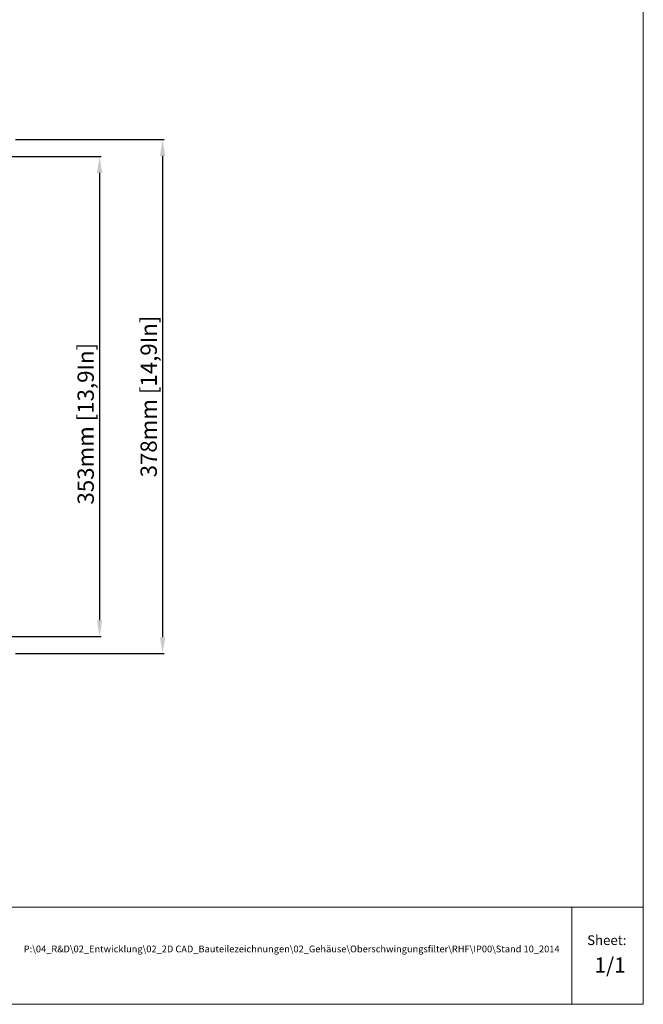
# Model space of a CAD drawing. Units: millimetres. Extents: x 162 to 2089, y 21 to 1377.
# Drawn here: x 1630 to 2089, y 21 to 745 of the extents above; entities that cross this region are included whole.
import ezdxf

# ---------------------------------------------------------------- set-up
doc = ezdxf.new("R2010")
doc.units = ezdxf.units.MM
doc.layers.add('Handbuch Maße LI', color=5, linetype='Continuous')
doc.styles.get("Standard").update_dxf_attribs({"font": 'arial.ttf'})
doc.dimstyles.new('Handbuch', dxfattribs={"dimtxt": 8, "dimasz": 10, "dimexe": 1.25, "dimexo": 0.625, "dimgap": 1, "dimtad": 1, "dimtxsty": 'Standard', "dimcen": 2.5, "dimclrd": 256, "dimclre": 256, "dimclrt": 256, "dimadec": 0, "dimazin": 0, "dimtfac": 1, "dimtmove": 0, "dimatfit": 3, "dimfxl": 1, "dimarcsym": 0})

# ---------------------------------------------------------------- blocks, each defined once
blk = doc.blocks.new('*D5')
at = {"layer": 'Defpoints', "color": 0, "transparency": 16777216}
for p in [(1622.89, 644.13), (1622.89, 291.13), (1689.19, 291.13)]:
    blk.add_point(p, dxfattribs=at)
at = {"layer": 'Handbuch Maße LI', "lineweight": -2, "transparency": 16777216}
for p, q in [((1623.52, 644.13), (1690.44, 644.13)), ((1689.19, 632.13), (1689.19, 303.13)), ((1623.52, 291.13), (1690.44, 291.13))]:
    blk.add_line(p, q, dxfattribs=at)
at = {"layer": 'Handbuch Maße LI', "transparency": 16777216}
for points in [[(1687.19, 632.13), (1691.19, 632.13), (1689.19, 644.13)], [(1687.19, 303.13), (1691.19, 303.13), (1689.19, 291.13)]]:
    blk.add_solid(points, dxfattribs=at)
at = {"layer": 'Handbuch Maße LI', "transparency": 16777216, "insert": (1680.5, 447.63), "char_height": 12, "attachment_point": 5, "rotation": 90}
blk.add_mtext('353mm [13,9In]', dxfattribs=at)
blk = doc.blocks.new('*D6')
at = {"layer": 'Defpoints', "color": 0, "transparency": 16777216}
for p in [(1626.7, 656.63), (1626.7, 278.63), (1735.54, 278.63)]:
    blk.add_point(p, dxfattribs=at)
at = {"layer": 'Handbuch Maße LI', "lineweight": -2, "transparency": 16777216}
for p, q in [((1627.32, 656.63), (1736.79, 656.63)), ((1735.54, 644.63), (1735.54, 290.63)), ((1627.32, 278.63), (1736.79, 278.63))]:
    blk.add_line(p, q, dxfattribs=at)
at = {"layer": 'Handbuch Maße LI', "transparency": 16777216}
for points in [[(1733.54, 644.63), (1737.54, 644.63), (1735.54, 656.63)], [(1733.54, 290.63), (1737.54, 290.63), (1735.54, 278.63)]]:
    blk.add_solid(points, dxfattribs=at)
at = {"layer": 'Handbuch Maße LI', "transparency": 16777216, "insert": (1726.85, 467.63), "char_height": 12, "attachment_point": 5, "rotation": 90}
blk.add_mtext('378mm [14,9In]', dxfattribs=at)

msp = doc.modelspace()

# ---------------------------------------------------------------- linework, layer by layer
at = {"lineweight": 13}
for p, q in [((162.128, 91.973), (2089.117, 91.973)), ((2036.471, 20.603), (2036.471, 91.973))]:
    msp.add_line(p, q, dxfattribs=at)
msp.add_lwpolyline([(162.128, 20.603), (2089.117, 20.603), (2089.117, 1376.633), (162.128, 1376.633)], close=True, dxfattribs=at)

# ---------------------------------------------------------------- texts
for s, height, p in [('Sheet:', 7.137, (2047.822, 64.201)), ('1/1', 11.1974, (2053.247, 43.881))]:
    msp.add_text(s, height=height, dxfattribs=at).set_placement(p)
at = {"color": 7, "insert": (1633.432, 63.807), "char_height": 5, "width": 395.69782, "attachment_point": 1}
msp.add_mtext('P:\\\\04_R&D\\\\02_Entwicklung\\\\02_2D CAD_Bauteilezeichnungen\\\\02_Gehäuse\\\\Oberschwingungsfilter\\\\RHF\\\\IP00\\\\Stand 10_2014', dxfattribs=at)

# ---------------------------------------------------------------- dimensions: what is measured, and where the dimension line sits
at = {"layer": 'Handbuch Maße LI'}
dim = msp.add_linear_dim(base=(1735.541, 278.629), p1=(1626.696, 656.629), p2=(1626.696, 278.629), angle=90, dimstyle='Handbuch', override={"dimtxt": 12, "dimasz": 12, "dimpost": 'mm'}, dxfattribs=at)
dim.commit()
dim.dimension.update_dxf_attribs({"geometry": '*D6', "text_midpoint": (1726.85, 467.629)})
dim = msp.add_linear_dim(base=(1689.19, 291.13), p1=(1622.895, 644.128), p2=(1622.895, 291.13), angle=90, dimstyle='Handbuch', override={"dimtxt": 12, "dimasz": 12, "dimpost": 'mm'}, dxfattribs=at)
dim.commit()
dim.dimension.update_dxf_attribs({"geometry": '*D5', "text_midpoint": (1689.19, 447.629), "dimtype": 160})

doc.saveas('drawing.dxf')
